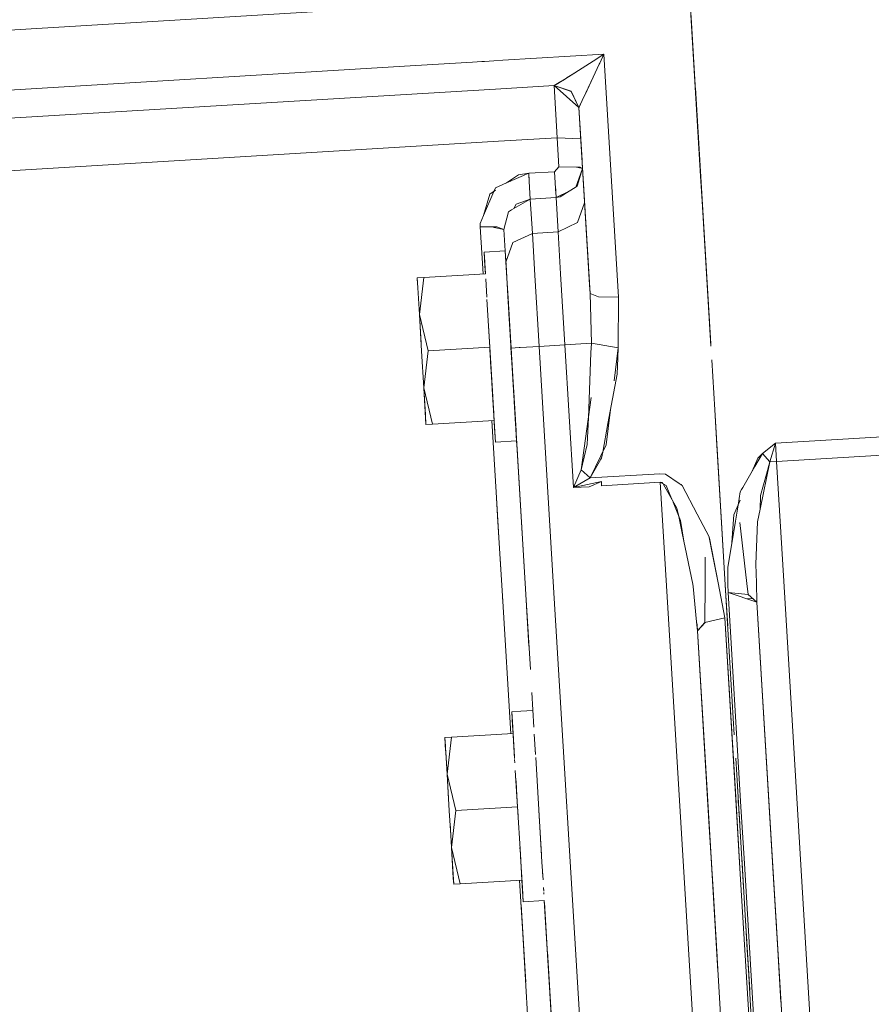
# Model space of a CAD drawing. Units: millimetres. Extents: x 512 to 7882, y 828 to 3751.
# Drawn here: x 4569 to 4661, y 1342 to 1448 of the extents above; entities that cross this region are included whole.
import ezdxf

# ---------------------------------------------------------------- set-up
doc = ezdxf.new("R2010")
doc.units = ezdxf.units.MM
doc.layers.add('1', color=7, linetype='Continuous', true_color=0xffffff)

msp = doc.modelspace()

# ---------------------------------------------------------------- linework, layer by layer
at = {"layer": '1', "color": 18, "linetype": 'Continuous', "lineweight": 13}
for p, q in [((4641.866211, 1447.976929), (4641.646973, 1451.618774)), ((4641.646973, 1451.618774), (4642.286621, 1440.99707)), ((4642.865723, 1431.398804), (4641.646973, 1451.618774)), ((4610.436035, 1449.737915), (4509.04541, 1443.628784)), ((4610.436035, 1449.737915), (4509.04541, 1443.628784)), ((4642.865723, 1431.398804), (4641.866211, 1447.976929)), ((4621.483398, 1443.922119), (4632.401367, 1444.5802)), ((4632.401367, 1444.5802), (4621.483398, 1443.922119)), ((4631.226074, 1443.814087), (4632.401367, 1444.5802)), ((4631.952637, 1443.612793), (4632.401367, 1444.5802)), ((4633.984375, 1418.307983), (4632.401367, 1444.5802)), ((4632.401367, 1444.5802), (4633.984375, 1418.307983)), ((4610.825195, 1443.280029), (4618.203125, 1443.724609)), ((4618.203125, 1443.724609), (4610.825195, 1443.280029)), ((4618.203125, 1443.724609), (4619.20166, 1443.78479)), ((4619.20166, 1443.78479), (4618.203125, 1443.724609)), ((4619.20166, 1443.78479), (4619.486816, 1443.802002)), ((4619.486816, 1443.802002), (4619.20166, 1443.78479)), ((4619.486816, 1443.802002), (4620.484863, 1443.862183)), ((4620.484863, 1443.862183), (4619.486816, 1443.802002)), ((4620.484863, 1443.862183), (4621.483398, 1443.922119)), ((4621.483398, 1443.922119), (4620.484863, 1443.862183)), ((4628.863281, 1442.316772), (4631.226074, 1443.814087)), ((4631.898926, 1443.505249), (4630.36084, 1440.211914)), ((4631.234863, 1442.084351), (4631.901367, 1443.503174)), ((4631.901367, 1443.503174), (4631.952637, 1443.612793)), ((4528.196289, 1438.301147), (4610.825195, 1443.280029)), ((4610.825195, 1443.280029), (4528.196289, 1438.301147)), ((4629.330078, 1442.612549), (4628.443359, 1442.044312)), ((4627.01123, 1441.194336), (4627.730469, 1441.608521)), ((4627.887207, 1441.702881), (4627.236328, 1441.311768)), ((4627.730469, 1441.608521), (4627.89502, 1441.703369)), ((4627.89502, 1441.703369), (4628.863281, 1442.316772)), ((4628.260742, 1441.927246), (4628.026367, 1441.786377)), ((4628.443359, 1442.044312), (4628.260742, 1441.927246)), ((4628.487793, 1442.078735), (4628.498047, 1442.079224)), ((4630.444336, 1440.399048), (4631.234863, 1442.084351)), ((4528.380371, 1435.251465), (4620.668457, 1440.812378)), ((4528.380371, 1435.251465), (4620.668457, 1440.812378)), ((4620.668457, 1440.812378), (4627.01123, 1441.194336)), ((4620.668457, 1440.812378), (4627.01123, 1441.194336)), ((4627.007324, 1441.194336), (4627.347656, 1435.544678)), ((4629.695312, 1438.811768), (4627.007324, 1441.194336)), ((4628.844727, 1440.559937), (4627.007324, 1441.194336)), ((4627.236328, 1441.311768), (4627.01123, 1441.194336)), ((4628.844727, 1440.561523), (4627.01123, 1441.194702)), ((4628.844727, 1440.561768), (4627.01123, 1441.194336)), ((4627.145508, 1441.264282), (4627.144531, 1441.271729)), ((4627.145508, 1441.264282), (4627.144531, 1441.271729)), ((4627.157715, 1441.061401), (4627.152344, 1441.144165)), ((4627.157715, 1441.061401), (4627.152344, 1441.144165)), ((4628.844727, 1440.561768), (4629.696289, 1438.817993)), ((4629.696289, 1438.817993), (4628.844727, 1440.561523)), ((4628.844727, 1440.559937), (4629.695312, 1438.811768)), ((4630.058105, 1439.576782), (4630.444336, 1440.399048)), ((4642.291016, 1440.926147), (4643.957031, 1413.275024)), ((4629.709961, 1438.84436), (4630.058105, 1439.576904)), ((4630.058105, 1439.576782), (4629.79834, 1439.031372)), ((4630.097168, 1439.659424), (4630.36084, 1440.211914)), ((4629.695312, 1438.811768), (4629.696289, 1438.817993)), ((4629.697266, 1438.817993), (4629.695312, 1438.811768)), ((4629.695312, 1438.811768), (4629.899414, 1435.421997)), ((4629.695312, 1438.811768), (4630.851074, 1419.631226)), ((4629.695312, 1438.811768), (4630.906738, 1418.706421)), ((4629.695312, 1438.811768), (4630.906738, 1418.706421)), ((4629.79834, 1439.031372), (4629.696289, 1438.817993)), ((4629.697266, 1438.817993), (4629.709961, 1438.84436)), ((4621.009277, 1435.162842), (4543.749023, 1430.507324)), ((4621.009277, 1435.162842), (4543.749023, 1430.507324)), ((4627.347656, 1435.544678), (4621.009277, 1435.162842)), ((4627.347656, 1435.544678), (4621.009277, 1435.162842)), ((4627.538086, 1432.398438), (4627.347656, 1435.544678)), ((4627.347656, 1435.544678), (4629.899414, 1435.421997)), ((4627.347656, 1435.544678), (4627.538086, 1432.398438)), ((4629.899414, 1435.421997), (4630.038086, 1433.126709)), ((4629.899414, 1435.421997), (4630.038086, 1433.126709)), ((4624.270996, 1431.701782), (4627.060059, 1431.869873)), ((4624.270996, 1431.701782), (4627.060059, 1431.869873)), ((4627.060059, 1431.869873), (4627.538086, 1432.398438)), ((4627.538086, 1432.398193), (4627.060059, 1431.869873)), ((4627.203125, 1429.475464), (4627.060059, 1431.869873)), ((4627.539062, 1432.398438), (4627.538086, 1432.398193)), ((4627.538086, 1432.398438), (4629.844238, 1432.344849)), ((4629.376465, 1430.214478), (4630.092773, 1432.218384)), ((4629.443359, 1432.354126), (4630.092773, 1432.218384)), ((4630.092773, 1432.218384), (4629.512207, 1430.299805)), ((4629.828613, 1432.273682), (4629.849121, 1432.342651)), ((4629.828613, 1432.273682), (4629.849121, 1432.342651)), ((4629.844238, 1432.344849), (4630.092773, 1432.218384)), ((4621.870605, 1430.652344), (4624.270508, 1431.701416)), ((4623.171387, 1431.527466), (4621.870605, 1430.652344)), ((4622.166504, 1430.85144), (4622.351562, 1430.862793)), ((4622.351562, 1430.862793), (4622.166504, 1430.85144)), ((4622.351562, 1430.862549), (4622.166504, 1430.85144)), ((4624.270996, 1431.701782), (4623.171387, 1431.527466)), ((4624.368652, 1430.086792), (4624.270996, 1431.701782)), ((4624.325684, 1430.802002), (4624.275879, 1431.620728)), ((4624.299805, 1431.224854), (4624.295898, 1431.29248)), ((4624.31543, 1430.980957), (4624.314453, 1430.980957)), ((4624.314453, 1430.980957), (4624.31543, 1430.980957)), ((4624.31543, 1430.980957), (4624.314453, 1430.980957)), ((4624.325684, 1430.802002), (4624.439453, 1428.914307)), ((4629.818359, 1431.3125), (4629.768066, 1431.309448)), ((4629.818359, 1431.3125), (4629.768066, 1431.309448)), ((4643.125, 1427.080078), (4642.865723, 1431.398804)), ((4642.865723, 1431.398804), (4643.029297, 1428.675903)), ((4620.511719, 1429.738403), (4619.392578, 1427.154053)), ((4620.691406, 1429.859253), (4620.082031, 1429.449585)), ((4620.682617, 1430.132935), (4620.511719, 1429.738403)), ((4620.682617, 1430.132935), (4621.870605, 1430.652344)), ((4624.368652, 1430.086792), (4624.395508, 1429.640747)), ((4627.151367, 1430.35022), (4627.228516, 1429.082397)), ((4627.228516, 1429.082642), (4628.654297, 1429.758057)), ((4628.654297, 1429.758057), (4627.680176, 1429.142944)), ((4629.277344, 1430.151978), (4628.654297, 1429.758057)), ((4629.512207, 1430.299805), (4629.277344, 1430.151978)), ((4620.082031, 1429.449585), (4619.392578, 1427.154053)), ((4624.439453, 1428.914307), (4622.419922, 1427.733521)), ((4622.907227, 1428.379272), (4624.439453, 1428.914307)), ((4627.228516, 1429.082397), (4624.439453, 1428.914307)), ((4627.228516, 1429.082397), (4624.439453, 1428.914307)), ((4624.662598, 1425.207153), (4624.439453, 1428.914307)), ((4624.439453, 1428.914307), (4624.662598, 1425.207153)), ((4627.680176, 1429.142944), (4627.228516, 1429.082397)), ((4627.228516, 1429.086548), (4627.228516, 1429.082642)), ((4627.228516, 1429.082397), (4627.45166, 1425.375244)), ((4627.45166, 1425.375244), (4627.228516, 1429.082397)), ((4643.029297, 1428.675903), (4643.972656, 1413.02124)), ((4622.095703, 1427.543823), (4621.583496, 1425.630737)), ((4622.419922, 1427.733521), (4622.095703, 1427.543823)), ((4622.907227, 1428.379272), (4622.665527, 1427.877075)), ((4630.317383, 1428.492798), (4629.550781, 1426.36438)), ((4629.550781, 1426.36438), (4630.317383, 1428.492798)), ((4619.392578, 1427.154053), (4619.013184, 1426.276245)), ((4619.013184, 1426.276245), (4619.021484, 1425.918945)), ((4620.822266, 1425.897827), (4619.021484, 1425.918945)), ((4619.023438, 1425.918945), (4619.021484, 1425.918945)), ((4619.328613, 1420.819946), (4619.021484, 1425.918945)), ((4620.548828, 1425.847778), (4620.279785, 1425.904175)), ((4620.548828, 1425.847778), (4621.583496, 1425.630737)), ((4620.822266, 1425.897827), (4621.583496, 1425.630737)), ((4621.583496, 1425.630737), (4621.723145, 1423.318115)), ((4621.583496, 1425.630737), (4621.723145, 1423.318115)), ((4629.550781, 1426.36438), (4627.45166, 1425.375244)), ((4629.550781, 1426.36438), (4627.45166, 1425.375244)), ((4624.662598, 1425.207153), (4622.562988, 1424.218018)), ((4622.562988, 1424.218018), (4624.662598, 1425.207153)), ((4624.662598, 1425.207153), (4627.45166, 1425.375244)), ((4627.45166, 1425.375244), (4624.662598, 1425.207153)), ((4624.935547, 1420.670288), (4624.662598, 1425.207153)), ((4624.935547, 1420.670288), (4624.662598, 1425.207153)), ((4627.724609, 1420.838623), (4627.45166, 1425.375244)), ((4627.724609, 1420.838623), (4627.45166, 1425.375244)), ((4621.723145, 1423.318115), (4619.441406, 1423.180786)), ((4619.441406, 1423.180786), (4621.723145, 1423.318115)), ((4621.796875, 1422.0896), (4621.723145, 1423.318115)), ((4621.796875, 1422.0896), (4621.723145, 1423.318115)), ((4621.814453, 1421.802368), (4621.723145, 1423.318115)), ((4622.562988, 1424.218018), (4621.796875, 1422.089966)), ((4622.562988, 1424.218018), (4621.796875, 1422.089966)), ((4619.441406, 1423.180786), (4619.58252, 1420.835327)), ((4619.506348, 1422.096069), (4619.441406, 1423.180786)), ((4619.532227, 1421.664795), (4619.441406, 1423.180786)), ((4619.532227, 1421.664795), (4619.582031, 1420.835327)), ((4619.532227, 1421.664795), (4619.58252, 1420.835327)), ((4621.796875, 1422.089111), (4621.93457, 1419.804932)), ((4621.851074, 1421.193359), (4621.796875, 1422.089111)), ((4621.814453, 1421.802368), (4622.018066, 1418.42334)), ((4612.912109, 1420.433472), (4612.204102, 1420.390747)), ((4612.204102, 1420.390747), (4612.268066, 1419.329346)), ((4612.245117, 1419.718628), (4612.204102, 1420.390747)), ((4612.442871, 1416.429199), (4612.912109, 1420.433472)), ((4612.912109, 1420.433472), (4612.442871, 1416.429199)), ((4619.58252, 1420.835327), (4612.912109, 1420.433472)), ((4619.614746, 1420.299805), (4619.733887, 1418.316162)), ((4624.935547, 1420.670288), (4625.399902, 1412.979614)), ((4624.935547, 1420.670288), (4625.399902, 1412.979614)), ((4627.724609, 1420.838623), (4628.188477, 1413.147705)), ((4628.188477, 1413.147705), (4627.724609, 1420.838623)), ((4612.268066, 1419.329346), (4612.442871, 1416.429199)), ((4622.032227, 1418.18396), (4621.93457, 1419.804932)), ((4630.851074, 1419.631226), (4630.906738, 1418.706421)), ((4620.058594, 1412.928345), (4619.75, 1418.046387)), ((4620.05957, 1412.912231), (4619.750488, 1418.045776)), ((4620.05957, 1412.912231), (4619.750488, 1418.045776)), ((4622.084473, 1417.321167), (4622.01416, 1418.481445)), ((4622.018066, 1418.42334), (4622.342773, 1413.033813)), ((4622.650879, 1407.915649), (4622.032227, 1418.18396)), ((4631.04541, 1413.319702), (4630.906738, 1418.706421)), ((4631.046387, 1413.319824), (4630.906738, 1418.706421)), ((4631.822754, 1418.348755), (4630.906738, 1418.706421)), ((4631.822754, 1418.348755), (4630.906738, 1418.706421)), ((4633.984375, 1418.307983), (4631.822754, 1418.348755)), ((4631.822754, 1418.348755), (4633.984375, 1418.307983)), ((4633.944824, 1412.812988), (4633.984375, 1418.307983)), ((4633.984375, 1418.307983), (4633.944824, 1412.812866)), ((4622.084473, 1417.321167), (4622.119629, 1416.730469)), ((4622.084473, 1417.321167), (4622.356934, 1412.796387)), ((4612.442871, 1416.429199), (4613.390137, 1412.510376)), ((4612.442871, 1416.429199), (4612.681641, 1412.467529)), ((4613.390137, 1412.510376), (4612.442871, 1416.429199)), ((4612.630371, 1413.326538), (4612.442871, 1416.429199)), ((4622.216309, 1415.139526), (4622.11377, 1416.832275)), ((4622.119629, 1416.730469), (4622.210449, 1415.227539)), ((4622.133301, 1416.509644), (4622.332031, 1413.217407)), ((4622.151367, 1416.211548), (4622.250488, 1414.561279)), ((4622.216309, 1415.139526), (4622.356934, 1412.796387)), ((4622.261719, 1414.376221), (4622.337891, 1413.11084)), ((4613.390137, 1412.510376), (4620.05957, 1412.912231)), ((4620.05957, 1412.912231), (4613.390137, 1412.510376)), ((4620.383301, 1407.538696), (4620.058594, 1412.928345)), ((4620.05957, 1412.912231), (4620.537109, 1404.989136)), ((4620.537109, 1404.989136), (4620.05957, 1412.912231)), ((4620.369141, 1407.777954), (4620.062988, 1412.857788)), ((4620.072754, 1412.697998), (4620.098633, 1412.272949)), ((4620.394043, 1407.366089), (4620.074707, 1412.657471)), ((4622.32373, 1413.350342), (4622.341797, 1413.049805)), ((4622.341797, 1413.049805), (4622.341309, 1413.049805)), ((4622.341309, 1413.049805), (4622.341797, 1413.049805)), ((4622.341797, 1413.049805), (4622.430176, 1411.582764)), ((4622.342773, 1413.033813), (4622.66748, 1407.645874)), ((4622.353027, 1412.864258), (4622.581055, 1409.079956)), ((4622.356934, 1412.796387), (4623.248047, 1412.849854)), ((4623.248047, 1412.849854), (4622.356934, 1412.796387)), ((4622.356934, 1412.796387), (4622.852539, 1404.574097)), ((4622.356934, 1412.796387), (4622.852539, 1404.574097)), ((4622.514648, 1410.178223), (4622.367188, 1412.628662)), ((4623.248047, 1412.849854), (4623.35498, 1412.856323)), ((4623.248047, 1412.849854), (4623.35498, 1412.856323)), ((4623.355469, 1412.856323), (4625.399902, 1412.979614)), ((4623.355469, 1412.856323), (4625.399902, 1412.979614)), ((4625.399902, 1412.979614), (4628.188477, 1413.147705)), ((4628.188477, 1413.147705), (4625.399902, 1412.979614)), ((4627.003418, 1386.35791), (4625.399902, 1412.979614)), ((4627.003418, 1386.35791), (4625.399902, 1412.979614)), ((4628.188477, 1413.147705), (4631.04541, 1413.319702)), ((4629.117188, 1397.731567), (4628.188477, 1413.147705)), ((4628.188477, 1413.147705), (4629.117188, 1397.731567)), ((4631.004883, 1412.294922), (4631.046387, 1413.319824)), ((4631.040039, 1413.573853), (4631.039062, 1413.573853)), ((4631.039062, 1413.573853), (4631.040039, 1413.573853)), ((4631.04541, 1413.319702), (4631.046387, 1413.319824)), ((4632.486328, 1413.067993), (4631.046387, 1413.319824)), ((4633.944824, 1412.812988), (4631.046387, 1413.319824)), ((4632.486328, 1413.067993), (4633.944824, 1412.812866)), ((4633.944824, 1412.812866), (4633.506348, 1409.266602)), ((4633.902344, 1411.763916), (4633.944824, 1412.812866)), ((4612.681641, 1412.467529), (4612.92041, 1408.506104)), ((4612.92041, 1408.506104), (4613.390137, 1412.510376)), ((4613.390137, 1412.510376), (4612.92041, 1408.506104)), ((4622.623047, 1408.380127), (4622.430176, 1411.582764)), ((4631.004883, 1412.294922), (4630.722656, 1405.265747)), ((4633.829102, 1409.97229), (4633.902344, 1411.763916)), ((4644.061523, 1411.548218), (4644.388672, 1406.123169)), ((4620.154785, 1411.329102), (4620.316406, 1408.654907)), ((4622.54834, 1409.61377), (4622.608887, 1408.612549)), ((4632.841309, 1404.639282), (4633.829102, 1409.97229)), ((4612.92041, 1408.506104), (4613.867188, 1404.58728)), ((4612.92041, 1408.506104), (4613.095703, 1405.606079)), ((4613.867188, 1404.58728), (4612.92041, 1408.506104)), ((4613.066895, 1406.075806), (4612.92041, 1408.506104)), ((4612.92041, 1408.506104), (4613.118652, 1405.216797)), ((4620.394043, 1407.366089), (4620.306641, 1408.8125)), ((4620.316406, 1408.654907), (4620.35791, 1407.962402)), ((4622.581055, 1409.079956), (4623.960938, 1386.174561)), ((4622.697754, 1407.144043), (4622.581055, 1409.079956)), ((4622.68457, 1407.355957), (4622.608887, 1408.612549)), ((4622.89502, 1403.866089), (4622.608887, 1408.612549)), ((4620.369141, 1407.777954), (4620.678711, 1402.643921)), ((4620.586914, 1404.159668), (4620.383301, 1407.538696)), ((4620.418945, 1406.954224), (4620.388672, 1407.453857)), ((4620.395508, 1407.342896), (4620.418945, 1406.954224)), ((4622.650879, 1407.915649), (4622.960449, 1402.781494)), ((4629.930664, 1399.636841), (4631.019531, 1407.475342)), ((4620.416016, 1407.002563), (4620.418945, 1406.954224)), ((4620.537109, 1404.989136), (4620.42334, 1406.883667)), ((4620.492676, 1405.730469), (4620.455078, 1406.355591)), ((4622.79834, 1405.472534), (4622.708496, 1406.957153)), ((4622.809082, 1405.295288), (4622.731445, 1406.581909)), ((4613.15918, 1404.544434), (4613.066895, 1406.075806)), ((4613.095703, 1405.606079), (4613.15918, 1404.544434)), ((4613.118652, 1405.216797), (4613.15918, 1404.544434)), ((4622.960449, 1402.781494), (4622.756348, 1406.170776)), ((4622.89502, 1403.866089), (4622.816895, 1405.174316)), ((4630.722656, 1405.265747), (4630.60791, 1402.394775)), ((4633.121094, 1406.148193), (4632.648438, 1402.329712)), ((4644.617676, 1402.316162), (4644.388672, 1406.123169)), ((4645.231445, 1392.125366), (4644.425293, 1405.500488)), ((4613.867188, 1404.58728), (4613.15918, 1404.544434)), ((4613.867188, 1404.58728), (4620.537109, 1404.989136)), ((4620.750488, 1397.234741), (4620.28418, 1404.973877)), ((4620.586914, 1404.159668), (4620.678711, 1402.643921)), ((4622.875488, 1404.191895), (4623.960938, 1386.174561)), ((4622.875488, 1404.191895), (4623.960938, 1386.174561)), ((4632.27002, 1401.553345), (4632.841309, 1404.639282)), ((4622.89502, 1403.866089), (4622.960449, 1402.781494)), ((4664.404785, 1403.330322), (4650.966797, 1402.520752)), ((4650.966797, 1402.520752), (4664.404785, 1403.330322)), ((4620.678711, 1402.643921), (4622.960449, 1402.781494)), ((4622.960449, 1402.781494), (4620.678711, 1402.643921)), ((4623.044434, 1401.387207), (4622.960449, 1402.781494)), ((4630.60791, 1402.394775), (4629.930664, 1399.636841)), ((4632.648438, 1402.329712), (4630.911133, 1398.767578)), ((4644.610352, 1402.439819), (4645.527344, 1387.219604)), ((4644.617676, 1402.316162), (4645.231445, 1392.125366)), ((4650.966797, 1402.520752), (4649.569336, 1401.423096)), ((4649.569336, 1401.423096), (4650.966797, 1402.520752)), ((4650.356934, 1400.497559), (4650.966797, 1402.520752)), ((4650.966797, 1402.520752), (4650.356934, 1400.497559)), ((4651.085938, 1400.541504), (4650.966797, 1402.520752)), ((4651.085938, 1400.541504), (4650.966797, 1402.520752)), ((4623.044434, 1401.387207), (4623.064941, 1401.050049)), ((4632.07666, 1400.777954), (4632.149414, 1400.902466)), ((4632.149414, 1400.902466), (4632.27002, 1401.553345)), ((4649.037109, 1400.901001), (4648.453613, 1399.509155)), ((4648.730957, 1399.984985), (4649.569336, 1401.422852)), ((4649.037109, 1400.901001), (4649.569336, 1401.423096)), ((4649.569336, 1401.423096), (4650.356934, 1400.497559)), ((4650.356934, 1400.497559), (4649.569336, 1401.422852)), ((4664.523926, 1401.351318), (4651.085938, 1400.541504)), ((4651.085938, 1400.541504), (4664.523926, 1401.351318)), ((4632.07666, 1400.777954), (4630.911133, 1398.767578)), ((4647.415039, 1397.727783), (4648.730957, 1399.984985)), ((4649.299805, 1395.373169), (4650.356934, 1400.497559)), ((4649.987305, 1399.170898), (4650.356934, 1400.497559)), ((4650.356934, 1400.497559), (4651.085938, 1400.541504)), ((4651.085938, 1400.541504), (4650.356934, 1400.497559)), ((4651.085938, 1400.541504), (4651.865723, 1387.60144)), ((4651.865723, 1387.60144), (4651.085938, 1400.541504)), ((4629.117188, 1397.731567), (4629.930664, 1399.636841)), ((4629.930664, 1399.636841), (4629.117188, 1397.731567)), ((4630.911133, 1398.767578), (4629.930664, 1399.636841)), ((4629.930664, 1399.636841), (4630.911133, 1398.767578)), ((4638.442871, 1399.22168), (4630.911133, 1398.767578)), ((4639.051758, 1399.169678), (4638.442871, 1399.221924)), ((4640.529785, 1398.176392), (4639.051758, 1399.169678)), ((4649.348633, 1396.877319), (4649.987305, 1399.170898)), ((4630.911133, 1398.767578), (4629.117188, 1397.731567)), ((4632.132324, 1398.369263), (4629.117188, 1397.731567)), ((4629.930664, 1397.780884), (4629.117188, 1397.731567)), ((4630.821289, 1397.803589), (4629.930664, 1397.780884)), ((4632.129883, 1398.368652), (4630.821289, 1397.803589)), ((4632.132324, 1398.369263), (4632.159668, 1397.915283)), ((4632.159668, 1397.915283), (4632.157227, 1397.956543)), ((4632.159668, 1397.915283), (4638.498535, 1398.297119)), ((4638.498535, 1398.297119), (4632.159668, 1397.915283)), ((4638.498535, 1398.297119), (4639.17334, 1387.091187)), ((4638.498535, 1398.297119), (4638.733887, 1398.256104)), ((4639.17334, 1387.091187), (4638.498535, 1398.297119)), ((4638.498535, 1398.297119), (4639.140625, 1397.938477)), ((4638.80957, 1398.123413), (4638.733887, 1398.256104)), ((4640.305176, 1395.49585), (4638.80957, 1398.123413)), ((4639.547852, 1396.957031), (4639.140625, 1397.938477)), ((4640.766113, 1398.01709), (4640.529785, 1398.176392)), ((4640.758301, 1398.06189), (4640.529785, 1398.176392)), ((4640.790039, 1398.001221), (4640.758301, 1398.06189)), ((4640.856445, 1397.956299), (4640.766113, 1398.01709)), ((4642.498535, 1394.836304), (4640.856445, 1397.956299)), ((4647.280273, 1397.496948), (4647.415039, 1397.727783)), ((4621.083496, 1391.704956), (4620.75, 1397.234497)), ((4620.943359, 1394.024658), (4620.750488, 1397.234741)), ((4639.748535, 1396.473389), (4639.547852, 1396.957031)), ((4647.146973, 1397.267822), (4646.907227, 1395.817993)), ((4647.280273, 1397.496948), (4647.146973, 1397.267822)), ((4649.295898, 1395.354126), (4649.347656, 1396.850708)), ((4649.347656, 1396.850708), (4649.348633, 1396.877319)), ((4640.702637, 1394.17688), (4639.882812, 1396.150879)), ((4647.134766, 1396.361694), (4646.46582, 1394.765137)), ((4646.907227, 1395.817993), (4646.618652, 1394.074219)), ((4640.455566, 1394.770874), (4640.305176, 1395.49585)), ((4640.866699, 1392.792969), (4640.455566, 1394.770874)), ((4643.785156, 1392.392456), (4642.498535, 1394.836304)), ((4646.240723, 1391.789795), (4646.46582, 1394.765137)), ((4649.299805, 1395.373169), (4649.023438, 1394.034546)), ((4621.425781, 1386.021729), (4620.943359, 1394.024658)), ((4641.088379, 1391.727051), (4640.702637, 1394.17688)), ((4646.618652, 1394.074219), (4645.791016, 1389.072754)), ((4647.865234, 1387.360474), (4647.103027, 1393.93689)), ((4647.865234, 1387.360474), (4647.103027, 1393.93689)), ((4648.836426, 1389.441284), (4649.023438, 1394.034546)), ((4642.014648, 1387.262329), (4640.866699, 1392.792969)), ((4643.800293, 1392.313721), (4643.785156, 1392.392456)), ((4621.425781, 1386.021729), (4621.083496, 1391.704956)), ((4643.835938, 1392.245483), (4643.777832, 1392.356323)), ((4644.153809, 1390.496216), (4643.800293, 1392.313721)), ((4644.760742, 1387.427856), (4643.835938, 1392.245483)), ((4645.231445, 1392.125366), (4645.527344, 1387.219604)), ((4644.153809, 1390.496216), (4644.750977, 1387.427246)), ((4643.341309, 1387.342285), (4643.352539, 1390.20752)), ((4643.341309, 1387.342285), (4643.352539, 1390.20752)), ((4648.836426, 1389.441284), (4648.892578, 1387.422241)), ((4645.791016, 1389.072754), (4645.818848, 1387.237061)), ((4639.17334, 1387.091187), (4642.381836, 1333.847778)), ((4642.381836, 1333.847778), (4639.17334, 1387.091187)), ((4642.061523, 1387.037476), (4642.014648, 1387.262329)), ((4643.32373, 1383.136597), (4643.341309, 1387.342285)), ((4643.32373, 1383.136597), (4643.341309, 1387.342285)), ((4644.760742, 1387.427856), (4644.750977, 1387.427246)), ((4644.750977, 1387.427246), (4644.760742, 1387.427856)), ((4644.750977, 1387.427246), (4644.760742, 1387.427856)), ((4644.750977, 1387.427246), (4645.488281, 1383.637329)), ((4645.488281, 1383.637329), (4644.760742, 1387.427856)), ((4645.527344, 1387.219604), (4646.505859, 1370.984741)), ((4645.527344, 1387.219604), (4645.697754, 1384.396851)), ((4645.818848, 1387.237061), (4645.832031, 1386.38916)), ((4648.005371, 1386.151978), (4647.865234, 1387.360474)), ((4648.005371, 1386.151978), (4647.865234, 1387.360229)), ((4648.892578, 1387.422241), (4648.949707, 1385.319824)), ((4651.865723, 1387.60144), (4655.058594, 1334.611572)), ((4655.058594, 1334.611572), (4651.865723, 1387.60144)), ((4622.324219, 1371.113525), (4621.425781, 1386.021729)), ((4622.324219, 1371.113525), (4621.425781, 1386.021729)), ((4621.448242, 1385.649658), (4621.425781, 1386.021729)), ((4621.448242, 1385.649658), (4621.425781, 1386.021729)), ((4623.960938, 1386.174561), (4624.297852, 1380.581787)), ((4623.960938, 1386.174561), (4624.451172, 1378.039917)), ((4623.960938, 1386.174561), (4624.451172, 1378.039917)), ((4623.960938, 1386.173096), (4623.97168, 1385.996094)), ((4630.211914, 1333.11438), (4627.003418, 1386.35791)), ((4630.211914, 1333.11438), (4627.003418, 1386.35791)), ((4642.427246, 1383.208862), (4642.061523, 1387.037476)), ((4648.005371, 1386.151978), (4645.832031, 1386.38916)), ((4648.949707, 1385.319824), (4645.832031, 1386.38916)), ((4647.192871, 1363.806274), (4645.832031, 1386.38916)), ((4648.005371, 1386.151855), (4648.005371, 1386.151978)), ((4648.005371, 1386.151978), (4648.005371, 1386.151855)), ((4648.005371, 1386.151855), (4648.949707, 1385.319824)), ((4645.047852, 1385.904541), (4645.053223, 1385.904785)), ((4645.053223, 1385.904785), (4645.047852, 1385.904541)), ((4647.907715, 1385.677246), (4648.503418, 1385.713135)), ((4648.503418, 1385.713135), (4647.907715, 1385.677246)), ((4648.949707, 1385.319824), (4652.016602, 1334.428345)), ((4650.135254, 1365.645996), (4648.949707, 1385.319824)), ((4652.016602, 1334.428345), (4648.949707, 1385.319824)), ((4650.750488, 1355.436523), (4648.949707, 1385.319824)), ((4645.697754, 1384.396851), (4645.79541, 1382.768555)), ((4642.519043, 1382.245605), (4642.427246, 1383.208862)), ((4642.427246, 1383.208862), (4642.477051, 1382.893433)), ((4642.477051, 1382.893433), (4642.519043, 1382.245605)), ((4643.347656, 1383.142212), (4642.519043, 1382.245605)), ((4643.32373, 1383.136353), (4642.519043, 1382.245605)), ((4643.32373, 1383.136597), (4645.488281, 1383.637329)), ((4643.32373, 1383.136353), (4643.32373, 1383.136597)), ((4643.32373, 1383.136353), (4643.32373, 1383.136597)), ((4646.637695, 1364.575195), (4645.488281, 1383.637329)), ((4645.488281, 1383.637329), (4646.620117, 1364.862061)), ((4644.643066, 1346.992554), (4642.519043, 1382.245605)), ((4643.48584, 1366.212402), (4642.519043, 1382.245605)), ((4644.643066, 1346.992554), (4642.519043, 1382.245605)), ((4642.519043, 1382.245605), (4643.762207, 1361.614502)), ((4624.600098, 1375.569092), (4624.825684, 1371.829346)), ((4624.600098, 1375.569092), (4624.825684, 1371.829346)), ((4623.435059, 1373.534302), (4622.436523, 1373.474121)), ((4622.436523, 1373.474121), (4623.435059, 1373.534302)), ((4622.501465, 1372.389526), (4622.436523, 1373.474121)), ((4622.527344, 1371.958252), (4622.436523, 1373.474121)), ((4622.739746, 1368.440552), (4622.436523, 1373.474121)), ((4624.718262, 1373.611694), (4623.435059, 1373.534302)), ((4623.435059, 1373.534302), (4624.718262, 1373.611694)), ((4622.501465, 1372.389526), (4622.699707, 1369.099487)), ((4622.501465, 1372.389526), (4622.729492, 1368.609741)), ((4622.577148, 1371.128906), (4615.907227, 1370.726929)), ((4622.527344, 1371.958252), (4622.577148, 1371.128906)), ((4615.907227, 1370.726929), (4615.199219, 1370.684326)), ((4615.199219, 1370.684326), (4615.211426, 1370.483398)), ((4615.199219, 1370.684326), (4615.227051, 1370.224854)), ((4615.240234, 1370.012085), (4615.199219, 1370.684326)), ((4615.216309, 1370.405029), (4615.263672, 1369.622803)), ((4615.437988, 1366.722656), (4615.907227, 1370.726929)), ((4615.907227, 1370.726929), (4615.437988, 1366.722656)), ((4624.87207, 1371.058716), (4625.003418, 1368.875488)), ((4624.87207, 1371.058716), (4625.003418, 1368.875488)), ((4615.240234, 1370.012085), (4615.285156, 1369.259521)), ((4615.240723, 1369.99939), (4615.29248, 1369.153198)), ((4615.263672, 1369.622803), (4615.437988, 1366.722656)), ((4615.29248, 1369.153198), (4615.437988, 1366.722656)), ((4622.701172, 1369.081421), (4622.69873, 1369.115356)), ((4624.991211, 1369.076782), (4624.987305, 1369.140625)), ((4615.364258, 1367.956909), (4615.437988, 1366.722656)), ((4622.725098, 1368.679199), (4622.719238, 1368.779297)), ((4622.768555, 1367.957031), (4622.746094, 1368.339722)), ((4625.023438, 1368.547363), (4625.702637, 1357.273193)), ((4625.023438, 1368.547363), (4625.702637, 1357.273193)), ((4646.657715, 1368.4646), (4646.873535, 1364.877441)), ((4623.054199, 1363.221558), (4622.817871, 1367.139526)), ((4615.437988, 1366.722656), (4616.384766, 1362.803833)), ((4615.437988, 1366.722656), (4615.676758, 1362.761108)), ((4616.384766, 1362.803833), (4615.437988, 1366.722656)), ((4615.601074, 1364.029907), (4615.437988, 1366.722656)), ((4615.437988, 1366.722656), (4615.595215, 1364.114746)), ((4622.932129, 1365.24646), (4622.868164, 1366.302612)), ((4622.932129, 1365.24646), (4622.868164, 1366.302612)), ((4623.054688, 1363.205688), (4622.873047, 1366.227539)), ((4643.959961, 1358.325806), (4643.48584, 1366.212402)), ((4644.736328, 1345.455933), (4643.48584, 1366.212402)), ((4646.839355, 1365.447388), (4646.766113, 1366.660156)), ((4623.055176, 1363.205688), (4622.941895, 1365.081421)), ((4623.055176, 1363.205688), (4622.941895, 1365.081421)), ((4647.157227, 1355.946289), (4646.620117, 1364.862061)), ((4646.858887, 1365.126831), (4646.839355, 1365.447388)), ((4646.873535, 1364.877441), (4647.500488, 1354.475952)), ((4650.927246, 1352.509033), (4650.135254, 1365.645996)), ((4647.157227, 1355.94519), (4646.637695, 1364.575195)), ((4646.907227, 1364.319336), (4646.931641, 1363.906128)), ((4646.970703, 1363.262329), (4646.931641, 1363.906128)), ((4647.599121, 1357.068848), (4647.193848, 1363.7854)), ((4615.676758, 1362.761108), (4615.834961, 1360.135132)), ((4615.915527, 1358.799561), (4616.384766, 1362.803833)), ((4616.384766, 1362.803833), (4615.915527, 1358.799561)), ((4616.384766, 1362.803833), (4623.055176, 1363.205688)), ((4623.055176, 1363.205688), (4616.384766, 1362.803833)), ((4623.364258, 1358.071533), (4623.054199, 1363.221558)), ((4623.11377, 1362.227051), (4623.054688, 1363.205444)), ((4625.367188, 1362.838013), (4625.658691, 1357.998779)), ((4647.013672, 1362.555542), (4647.007324, 1362.651489)), ((4643.762207, 1361.614502), (4644.205078, 1354.270996)), ((4647.087402, 1361.330566), (4647.015625, 1362.519775)), ((4615.756836, 1361.432495), (4615.915527, 1358.799561)), ((4615.915527, 1358.799561), (4615.757812, 1361.423218)), ((4615.835938, 1360.123047), (4615.915527, 1358.799561)), ((4615.915527, 1358.799561), (4616.861816, 1354.880737)), ((4615.915527, 1358.799561), (4616.09082, 1355.899536)), ((4616.861816, 1354.880737), (4615.915527, 1358.799561)), ((4616.062012, 1356.369141), (4615.915527, 1358.799561)), ((4615.915527, 1358.799561), (4616.11377, 1355.510254)), ((4623.364258, 1358.071533), (4623.318848, 1358.825684)), ((4643.925781, 1358.896973), (4643.92627, 1358.896973)), ((4623.364258, 1358.071533), (4623.532227, 1355.282593)), ((4623.364258, 1358.070923), (4623.532227, 1355.282593)), ((4623.532227, 1355.282593), (4623.364258, 1358.070923)), ((4623.378906, 1357.832275), (4623.364746, 1358.070801)), ((4623.532227, 1355.282593), (4623.364746, 1358.070801)), ((4623.58252, 1354.453247), (4623.378906, 1357.832275)), ((4647.680664, 1351.489014), (4647.303223, 1357.741089)), ((4616.154297, 1354.838013), (4616.062012, 1356.369141)), ((4625.705566, 1357.22522), (4625.821777, 1355.298462)), ((4625.705566, 1357.22522), (4625.821777, 1355.298462)), ((4649.102539, 1332.1073), (4647.599121, 1357.068848)), ((4616.09082, 1355.899536), (4616.154297, 1354.838013)), ((4616.11377, 1355.510254), (4616.154297, 1354.838013)), ((4616.861816, 1354.880737), (4623.532227, 1355.282593)), ((4623.942383, 1344.262817), (4623.278809, 1355.267334)), ((4623.532227, 1355.282593), (4623.673828, 1352.937378)), ((4623.532227, 1355.282593), (4623.673828, 1352.937378)), ((4625.817383, 1355.367065), (4625.769531, 1356.159424)), ((4644.094238, 1356.109741), (4644.09375, 1356.109619)), ((4644.094238, 1356.109619), (4644.09375, 1356.109497)), ((4647.157227, 1355.94519), (4648.629883, 1331.507935)), ((4651.769531, 1338.518433), (4650.750488, 1355.436523)), ((4616.861816, 1354.880737), (4616.154297, 1354.838013)), ((4623.58252, 1354.453247), (4623.673828, 1352.937378)), ((4625.869629, 1354.501221), (4625.894043, 1354.096069)), ((4625.869629, 1354.501221), (4625.894043, 1354.096069)), ((4625.889648, 1354.159424), (4625.880859, 1354.309937)), ((4625.889648, 1354.159424), (4625.891602, 1354.12854)), ((4644.205078, 1354.270996), (4644.910156, 1342.567017)), ((4623.673828, 1352.937378), (4625.955078, 1353.074829)), ((4625.955078, 1353.074829), (4623.673828, 1352.937378)), ((4625.903809, 1353.93103), (4625.914551, 1353.753906)), ((4626.557129, 1343.088013), (4625.955078, 1353.074829)), ((4625.955078, 1353.074829), (4625.955566, 1353.074829)), ((4625.955566, 1353.074829), (4625.955078, 1353.074829)), ((4623.551758, 1350.742798), (4623.421387, 1352.902954)), ((4623.437012, 1352.641479), (4623.838867, 1345.974976)), ((4625.969238, 1352.847778), (4626.157227, 1349.730469)), ((4625.969238, 1352.847778), (4626.157227, 1349.730469)), ((4647.642578, 1352.116699), (4648.169922, 1343.366699)), ((4626.081543, 1350.990479), (4626.269531, 1347.862793)), ((4647.680664, 1351.489014), (4648.000977, 1346.171509)), ((4651.554199, 1342.101807), (4651.025391, 1350.869507)), ((4651.554199, 1342.101807), (4651.025391, 1350.869507)), ((4623.551758, 1350.742798), (4624.388184, 1336.85791)), ((4626.201172, 1348.996582), (4626.210938, 1348.834229)), ((4647.905273, 1347.753784), (4647.79248, 1349.628906)), ((4648.000977, 1346.171509), (4647.905273, 1347.753784)), ((4626.286133, 1347.581421), (4626.726074, 1340.283203)), ((4648.107422, 1344.405884), (4648.000977, 1346.171509)), ((4648.000977, 1346.171509), (4648.072266, 1344.982666)), ((4652.214844, 1331.133301), (4651.32373, 1345.919067)), ((4626.477051, 1344.416626), (4626.47168, 1344.505615)), ((4648.072266, 1344.982666), (4648.309082, 1341.057251)), ((4626.495605, 1344.12146), (4626.477051, 1344.416626)), ((4626.559082, 1343.051147), (4626.868164, 1337.928589)), ((4644.910156, 1342.567017), (4645.260254, 1336.754395))]:
    msp.add_line(p, q, dxfattribs=at)

doc.saveas('drawing.dxf')
